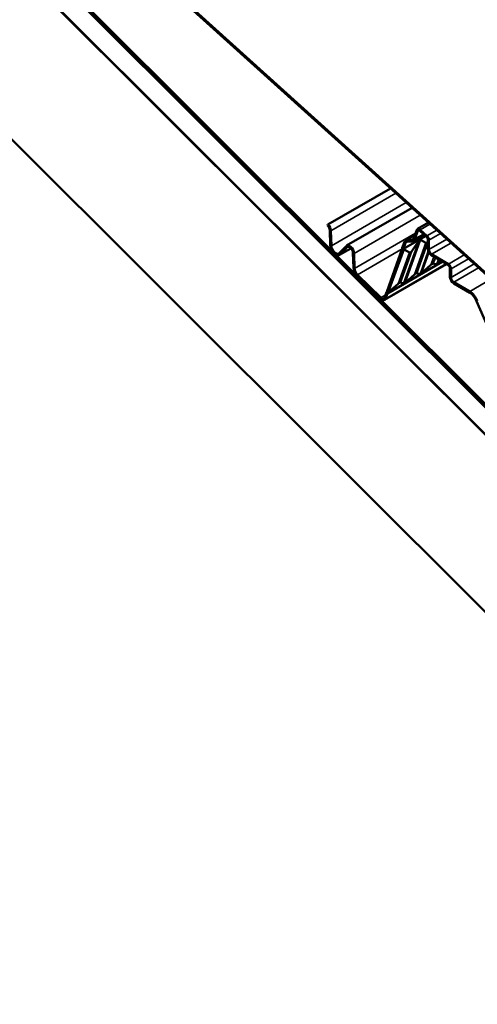
# Model space of a CAD drawing. Units: inches. Extents: x 0.6 to 33.4, y 0.6 to 21.4.
# Drawn here: x 27.3 to 28, y 13.1 to 14.7 of the extents above; entities that cross this region are included whole.
import ezdxf

# ---------------------------------------------------------------- set-up
doc = ezdxf.new("R2010")
doc.units = ezdxf.units.IN
doc.header["$LTSCALE"] = 2
doc.header["$MEASUREMENT"] = 0
doc.layers.add('Visible (ANSI)', color=7, linetype='Continuous', lineweight=50)
doc.layers.add('Visible Narrow (ANSI)', color=7, linetype='Continuous', lineweight=35)

msp = doc.modelspace()

# ---------------------------------------------------------------- linework, layer by layer
at = {"layer": 'Visible (ANSI)'}
for p, q in [((28.678357, 13.401192), (24.650285, 17.419705)), ((28.678357, 13.402061), (24.650527, 17.420333)), ((24.651736, 17.423471), (28.678357, 13.406405)), ((24.638192, 17.388324), (28.678357, 13.357747)), ((24.691579, 17.334195), (28.678357, 13.356878)), ((28.678357, 13.071104), (24.691579, 17.048421)), ((28.053268, 14.240734), (26.947595, 15.238179)), ((26.947999, 15.240077), (28.053669, 14.242635)), ((27.89194, 14.38627), (27.791128, 14.328066)), ((27.926752, 14.354866), (27.82121, 14.293931)), ((27.790531, 14.326403), (27.791128, 14.328066)), ((27.794783, 14.294726), (27.794061, 14.318863)), ((27.795898, 14.317877), (27.796621, 14.29374)), ((27.929774, 14.30637), (27.934474, 14.319462)), ((27.936212, 14.317768), (27.931513, 14.304676)), ((27.9532, 14.331007), (27.935529, 14.320804)), ((27.950311, 14.307971), (27.939352, 14.317857)), ((27.93985, 14.319613), (27.950808, 14.309727)), ((27.911125, 14.290316), (27.914569, 14.299911)), ((27.948697, 14.309427), (27.912916, 14.288768)), ((27.931489, 14.311146), (27.916679, 14.302595)), ((27.919047, 14.303181), (27.925296, 14.3031)), ((27.926104, 14.300727), (27.919854, 14.300807)), ((27.937999, 14.301907), (27.926201, 14.285153)), ((27.946399, 14.3115), (27.928964, 14.301433)), ((27.94043, 14.30331), (27.94901, 14.298321)), ((27.952112, 14.288927), (27.952193, 14.303997)), ((27.954031, 14.302923), (27.95395, 14.287852)), ((27.809443, 14.281881), (27.820454, 14.293337)), ((27.828297, 14.289606), (27.809988, 14.279035)), ((27.82195, 14.29124), (27.810939, 14.279784)), ((27.885875, 14.21949), (27.911002, 14.289491)), ((27.912794, 14.287943), (27.887562, 14.217651)), ((27.911002, 14.289491), (27.911125, 14.290316)), ((27.912916, 14.288768), (27.912794, 14.287943)), ((27.916308, 14.298218), (27.912916, 14.288768)), ((27.913914, 14.288001), (27.922493, 14.283012)), ((27.832162, 14.258328), (27.831439, 14.282464)), ((27.833276, 14.281478), (27.833999, 14.257341)), ((27.887182, 14.217077), (27.975468, 14.268049)), ((27.985406, 14.262241), (27.958331, 14.278066)), ((27.958342, 14.280182), (27.985417, 14.264357)), ((27.968624, 14.264728), (27.973607, 14.269137)), ((27.982264, 14.264077), (27.882583, 14.206526)), ((27.942107, 14.249419), (27.957303, 14.262864)), ((27.966192, 14.263325), (27.961012, 14.265005)), ((27.987896, 14.2439), (27.987971, 14.257762)), ((27.989809, 14.256687), (27.989735, 14.242825)), ((27.876126, 14.208529), (27.838172, 14.245489)), ((27.838769, 14.247152), (27.876723, 14.210193)), ((27.915591, 14.23411), (27.930787, 14.247555)), ((27.939676, 14.248015), (27.934495, 14.249696)), ((27.889074, 14.218801), (27.90427, 14.232245)), ((27.913159, 14.232706), (27.907979, 14.234386)), ((28.019839, 14.218004), (27.994115, 14.233039)), ((27.994127, 14.235155), (28.019851, 14.22012)), ((27.882338, 14.21012), (27.885495, 14.218916)), ((27.887182, 14.217077), (27.884077, 14.208427)), ((27.885495, 14.218916), (27.885875, 14.21949)), ((27.887562, 14.217651), (27.887182, 14.217077)), ((28.064013, 14.128477), (28.030517, 14.204536))]:
    msp.add_line(p, q, dxfattribs=at)
for centre, major_axis, ratio, start_param, end_param in [((27.788831, 14.32167), (-0.0037, 0.006409), 0.57735027, 3.96215912, 5.16706577), ((27.788831, 14.32167), (0.005, -0.00866), 0.57735027, 0.82056647, 2.02547311), ((27.938654, 14.315391), (-0.003125, 0.005413), 0.57735027, 5.22361443, 6.73786209), ((27.938654, 14.315391), (-0.001825, 0.003161), 0.57735027, 5.22361443, 6.73786209), ((27.922929, 14.29177), (-0.00625, 0.010825), 0.57735027, 5.95246393, 6.73786209), ((27.922929, 14.29177), (-0.00495, 0.008574), 0.57735027, 5.95246393, 6.73786209), ((27.921414, 14.31451), (0.00625, -0.010825), 0.57735027, 5.95246393, 6.73786209), ((27.921414, 14.31451), (0.00755, -0.013077), 0.57735027, 5.95246393, 6.73786209), ((27.933039, 14.260889), (0.00706, 0.042543), 0.14583367, 6.22796542, 6.57703127), ((27.960283, 14.363024), (-0.010768, -0.064888), 0.14583367, 6.22796542, 6.5313697), ((27.949612, 14.305506), (-0.001825, 0.003161), 0.57735027, 3.92081763, 5.22361443), ((27.949612, 14.305506), (0.003125, -0.005413), 0.57735027, 0.77922498, 2.08202178), ((27.803688, 14.289947), (0.0063, -0.010912), 0.57735027, 3.96215912, 6.44869252), ((27.803688, 14.289947), (0.005, -0.00866), 0.57735027, 3.96215912, 6.44869252), ((27.82621, 14.285271), (-0.005, 0.00866), 0.57735027, 3.96215912, 6.44869252), ((27.82621, 14.285271), (-0.0037, 0.006409), 0.57735027, 3.96215912, 6.44869252), ((27.906523, 14.24558), (0.00706, 0.042543), 0.14583367, 6.22796542, 6.40249835), ((27.933767, 14.347715), (-0.010768, -0.064888), 0.14583367, 6.22796542, 6.57703127), ((27.95837, 14.285269), (-0.004425, 0.007664), 0.57735027, 0.77922498, 2.3500213), ((27.95837, 14.285269), (0.003125, -0.005413), 0.57735027, 3.92081763, 5.49161396), ((27.841066, 14.253549), (-0.0063, 0.010912), 0.57735027, 0.82056647, 2.02547311), ((27.841066, 14.253549), (0.005, -0.00866), 0.57735027, 3.96215912, 5.16706577), ((27.929847, 14.219671), (0.031308, 0.045263), 0.09786717, 0.02936136, 0.37842721), ((27.986625, 14.293047), (-0.020526, -0.029676), 0.09786717, 0.02936136, 0.37842721), ((27.98539, 14.25927), (-0.001825, 0.003161), 0.57735027, 3.92081763, 5.49161396), ((27.98539, 14.25927), (0.003125, -0.005413), 0.57735027, 0.77922498, 2.3500213), ((27.903331, 14.204362), (0.031308, 0.045263), 0.09786717, 0.02936136, 0.37842721), ((27.960108, 14.277737), (-0.020526, -0.029676), 0.09786717, 0.02936136, 0.37842721), ((27.994154, 14.240242), (-0.004425, 0.007664), 0.57735027, 0.77922498, 2.3500213), ((27.994154, 14.240242), (0.003125, -0.005413), 0.57735027, 3.92081763, 5.49161396), ((27.876814, 14.189053), (0.031308, 0.045263), 0.09786717, 0.02936136, 0.37842721), ((27.933591, 14.262428), (-0.020526, -0.029676), 0.09786717, 0.02936136, 0.37842721), ((28.019763, 14.203841), (0.01, -0.017321), 0.57735027, 1.29892975, 2.3500213), ((27.878158, 14.214191), (0.004425, -0.007664), 0.57735027, 5.16706577, 6.73786209), ((27.878158, 14.214191), (0.003125, -0.005413), 0.57735027, 5.16706577, 6.73786209), ((27.907075, 14.247119), (-0.020526, -0.029676), 0.09786717, 0.20389429, 0.37842721), ((28.019763, 14.203841), (-0.0087, 0.015069), 0.57735027, 4.4343916, 5.49161396)]:
    msp.add_ellipse(centre, major_axis=major_axis, ratio=ratio, start_param=start_param, end_param=end_param, dxfattribs=at)
at = {"layer": 'Visible Narrow (ANSI)'}
for p, q in [((27.900689, 14.378378), (27.795898, 14.317877)), ((27.917285, 14.363406), (27.796621, 14.29374)), ((27.939878, 14.343025), (27.833276, 14.281478)), ((27.937815, 14.318694), (27.936212, 14.317768)), ((27.93985, 14.319613), (27.955691, 14.328759)), ((27.96665, 14.318873), (27.950808, 14.309727)), ((27.932612, 14.314276), (27.833999, 14.257341)), ((27.913159, 14.232706), (27.937999, 14.301907)), ((27.94043, 14.30331), (27.915591, 14.23411)), ((27.920772, 14.300795), (27.916308, 14.298218)), ((27.931134, 14.310159), (27.919047, 14.303181)), ((27.929355, 14.305444), (27.925296, 14.3031)), ((27.945202, 14.31258), (27.931513, 14.304676)), ((27.982662, 14.304429), (27.95395, 14.287852)), ((27.954031, 14.302923), (27.972507, 14.31359)), ((27.828176, 14.289735), (27.810939, 14.279784)), ((27.82317, 14.291944), (27.82195, 14.29124)), ((27.910715, 14.288689), (27.838769, 14.247152)), ((27.913914, 14.288001), (27.889074, 14.218801)), ((27.926201, 14.285153), (27.907979, 14.234386)), ((27.930787, 14.247555), (27.94901, 14.298321)), ((27.952166, 14.298923), (27.934495, 14.249696)), ((27.939676, 14.248015), (27.952911, 14.284887)), ((27.958342, 14.280182), (27.98956, 14.298205)), ((27.90427, 14.232245), (27.922493, 14.283012)), ((27.954015, 14.282594), (27.942107, 14.249419)), ((27.957303, 14.262864), (27.961992, 14.275926)), ((27.964422, 14.274506), (27.961012, 14.265005)), ((27.966192, 14.263325), (27.969203, 14.271711)), ((27.970796, 14.27078), (27.968624, 14.264728)), ((28.010822, 14.279025), (27.985417, 14.264357)), ((27.989809, 14.256687), (28.01772, 14.272802)), ((27.884077, 14.208427), (27.981371, 14.264599)), ((28.027061, 14.264376), (27.989735, 14.242825)), ((27.994127, 14.235155), (28.033959, 14.258152)), ((28.054134, 14.239914), (28.019851, 14.22012)), ((27.883839, 14.214301), (27.876723, 14.210193))]:
    msp.add_line(p, q, dxfattribs=at)

doc.saveas('drawing.dxf')
